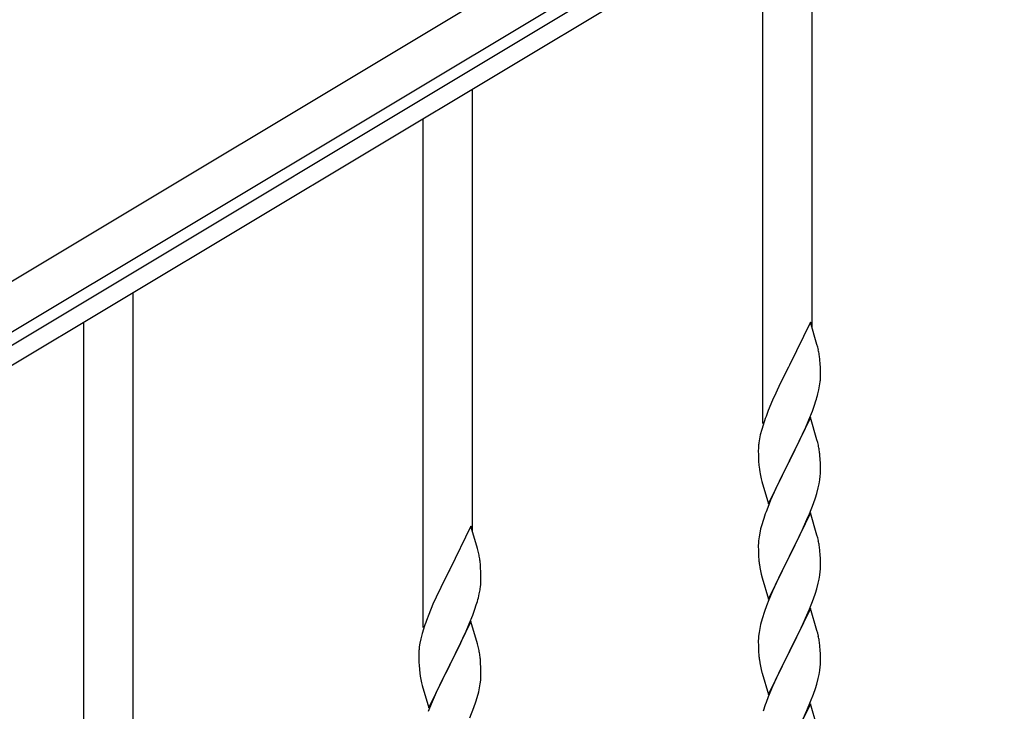
# Model space of a CAD drawing. Units: millimetres. Extents: x 0 to 8280, y 0 to 5795.
# Drawn here: x 1209 to 1549, y 1793 to 2031 of the extents above; entities that cross this region are included whole.
import ezdxf

# ---------------------------------------------------------------- set-up
doc = ezdxf.new("R2010")
doc.units = ezdxf.units.MM
doc.layers.add('YKK_A1', color=4, linetype='Continuous', lineweight=30)

msp = doc.modelspace()

# ---------------------------------------------------------------- linework, layer by layer
at = {"layer": 'YKK_A1', "linetype": 'Continuous', "ltscale": 0.5}
for p, q in [((687.79, 1630.2), (1546.22, 2145.18)), ((695.5, 1617.33), (1553.93, 2132.31)), ((1513.97, 2103.68), (736.15, 1637.05)), ((1517.06, 2098.53), (739.24, 1631.91)), ((1482.3, 1925.19), (1482.3, 2077.66)), ((1465.3, 1892.27), (1465.3, 2067.44)), ((1365.3, 1854.88), (1365.3, 2007.36)), ((1348.3, 1821.97), (1348.3, 1997.14)), ((1248.3, 1784.58), (1248.3, 1937.05)), ((1481.7, 1927.21), (1474.47, 1912.35)), ((1483.96, 1919.57), (1481.7, 1927.21)), ((1231.3, 1751.67), (1231.3, 1926.84)), ((1484.21, 1918.61), (1483.96, 1919.57)), ((1484.43, 1917.67), (1484.21, 1918.61)), ((1485.08, 1912.81), (1484.97, 1914.22)), ((1474.13, 1911.68), (1471.31, 1906.04)), ((1474.47, 1912.35), (1474.13, 1911.68)), ((1485.14, 1911.56), (1485.08, 1912.81)), ((1485.19, 1909.83), (1485.14, 1911.56)), ((1484.88, 1905.32), (1485.07, 1906.63)), ((1485.17, 1907.89), (1485.19, 1908.69)), ((1485.19, 1908.69), (1485.19, 1909.83)), ((1471.31, 1906.04), (1469.75, 1902.76)), ((1484.28, 1902.54), (1484.61, 1903.95)), ((1484.61, 1903.95), (1484.88, 1905.32)), ((1468.64, 1900.29), (1467.17, 1896.77)), ((1469.75, 1902.76), (1468.64, 1900.29)), ((1483.09, 1898.61), (1483.58, 1900.11)), ((1467.17, 1896.77), (1466.4, 1894.74)), ((1481.16, 1893.56), (1482.36, 1896.6)), ((1482.36, 1896.6), (1483.09, 1898.61)), ((1481.7, 1894.35), (1474.47, 1879.48)), ((1480.09, 1891.05), (1481.16, 1893.56)), ((1483.96, 1886.7), (1481.7, 1894.35)), ((1464.93, 1890.26), (1464.44, 1888.35)), ((1465.37, 1891.73), (1464.93, 1890.26)), ((1478.98, 1888.6), (1480.09, 1891.05)), ((1464.15, 1886.97), (1463.93, 1885.64)), ((1464.44, 1888.35), (1464.15, 1886.97)), ((1477.86, 1886.26), (1478.98, 1888.6)), ((1484.21, 1885.74), (1483.96, 1886.7)), ((1463.76, 1883.55), (1463.75, 1883.15)), ((1463.75, 1883.15), (1463.77, 1881.29)), ((1463.8, 1884.36), (1463.76, 1883.55)), ((1474.64, 1879.81), (1476.36, 1883.2)), ((1476.36, 1883.2), (1477.86, 1886.26)), ((1484.43, 1884.81), (1484.21, 1885.74)), ((1463.77, 1881.29), (1463.8, 1880.28)), ((1463.8, 1880.28), (1463.85, 1879.34)), ((1474.47, 1879.48), (1474.64, 1879.81)), ((1485.08, 1879.94), (1484.97, 1881.35)), ((1485.14, 1878.69), (1485.08, 1879.94)), ((1463.85, 1879.34), (1463.95, 1877.9)), ((1463.95, 1877.9), (1464.1, 1876.58)), ((1464.1, 1876.58), (1464.24, 1875.59)), ((1467.25, 1864.63), (1474.47, 1879.48)), ((1474.31, 1879.15), (1471.52, 1873.62)), ((1474.47, 1879.48), (1474.31, 1879.15)), ((1485.19, 1876.97), (1485.14, 1878.69)), ((1485.19, 1875.82), (1485.19, 1876.97)), ((1464.73, 1873.23), (1464.98, 1872.27)), ((1471.52, 1873.62), (1470.2, 1870.85)), ((1484.71, 1871.54), (1484.95, 1872.9)), ((1484.95, 1872.9), (1485.11, 1874.19)), ((1485.11, 1874.19), (1485.17, 1875.02)), ((1485.17, 1875.02), (1485.19, 1875.82)), ((1464.98, 1872.27), (1467.25, 1864.63)), ((1469.75, 1869.89), (1468, 1865.92)), ((1470.2, 1870.85), (1469.75, 1869.89)), ((1483.88, 1868.22), (1484.4, 1870.15)), ((1484.4, 1870.15), (1484.71, 1871.54)), ((1468, 1865.92), (1466.97, 1863.39)), ((1482.74, 1864.74), (1483.42, 1866.74)), ((1483.42, 1866.74), (1483.88, 1868.22)), ((1466.97, 1863.39), (1466.4, 1861.87)), ((1481.37, 1861.19), (1482.74, 1864.74)), ((1481.7, 1861.47), (1474.47, 1846.62)), ((1478.98, 1855.74), (1480.52, 1859.18)), ((1480.52, 1859.18), (1481.37, 1861.19)), ((1483.96, 1853.83), (1481.7, 1861.47)), ((1364.7, 1856.91), (1357.47, 1842.05)), ((1366.96, 1849.26), (1364.7, 1856.91)), ((1464.55, 1855.96), (1464.24, 1854.56)), ((1464.93, 1857.4), (1464.55, 1855.96)), ((1465.37, 1858.87), (1464.93, 1857.4)), ((1477.86, 1853.39), (1478.98, 1855.74)), ((1464, 1853.21), (1463.84, 1851.91)), ((1464.24, 1854.56), (1464, 1853.21)), ((1476.36, 1850.33), (1477.86, 1853.39)), ((1484.21, 1852.87), (1483.96, 1853.83)), ((1484.43, 1851.93), (1484.21, 1852.87)), ((1367.21, 1848.31), (1366.96, 1849.26)), ((1463.78, 1851.08), (1463.75, 1850.28)), ((1463.75, 1850.28), (1463.77, 1848.42)), ((1463.84, 1851.91), (1463.78, 1851.08)), ((1474.64, 1846.95), (1476.36, 1850.33)), ((1367.43, 1847.37), (1367.21, 1848.31)), ((1463.77, 1848.42), (1463.8, 1847.41)), ((1463.8, 1847.41), (1463.85, 1846.47)), ((1463.85, 1846.47), (1463.93, 1845.31)), ((1467.25, 1831.76), (1474.47, 1846.62)), ((1474.13, 1845.94), (1471.31, 1840.3)), ((1474.47, 1846.62), (1474.13, 1845.94)), ((1474.47, 1846.62), (1474.64, 1846.95)), ((1485.08, 1847.07), (1484.97, 1848.48)), ((1485.14, 1845.82), (1485.08, 1847.07)), ((1485.19, 1844.1), (1485.14, 1845.82)), ((1368.08, 1842.5), (1367.97, 1843.91)), ((1368.14, 1841.26), (1368.08, 1842.5)), ((1464.1, 1843.71), (1464.24, 1842.73)), ((1485.17, 1842.15), (1485.19, 1842.95)), ((1485.19, 1842.95), (1485.19, 1844.1)), ((1357.13, 1841.38), (1354.31, 1835.74)), ((1357.47, 1842.05), (1357.13, 1841.38)), ((1368.19, 1839.53), (1368.14, 1841.26)), ((1368.19, 1838.38), (1368.19, 1839.53)), ((1464.73, 1840.36), (1465.05, 1839.16)), ((1465.05, 1839.16), (1467.25, 1831.76)), ((1471.31, 1840.3), (1469.97, 1837.5)), ((1484.71, 1838.67), (1484.95, 1840.03)), ((1484.95, 1840.03), (1485.11, 1841.32)), ((1485.11, 1841.32), (1485.17, 1842.15)), ((1354.31, 1835.74), (1352.75, 1832.45)), ((1367.88, 1835.01), (1368.07, 1836.33)), ((1368.17, 1837.58), (1368.19, 1838.38)), ((1469.97, 1837.5), (1468.64, 1834.56)), ((1483.88, 1835.35), (1484.4, 1837.28)), ((1484.4, 1837.28), (1484.71, 1838.67)), ((1352.75, 1832.45), (1351.64, 1829.99)), ((1367.28, 1832.23), (1367.61, 1833.65)), ((1367.61, 1833.65), (1367.88, 1835.01)), ((1468.64, 1834.56), (1467.37, 1831.54)), ((1482.74, 1831.87), (1483.42, 1833.87)), ((1483.42, 1833.87), (1483.88, 1835.35)), ((1351.64, 1829.99), (1350.17, 1826.46)), ((1366.09, 1828.31), (1366.58, 1829.8)), ((1466.58, 1829.51), (1465.86, 1827.49)), ((1467.37, 1831.54), (1466.58, 1829.51)), ((1481.7, 1828.61), (1474.47, 1813.75)), ((1481.37, 1828.33), (1482.74, 1831.87)), ((1483.96, 1820.96), (1481.7, 1828.61)), ((1350.17, 1826.46), (1349.4, 1824.43)), ((1364.16, 1823.25), (1365.36, 1826.29)), ((1365.36, 1826.29), (1366.09, 1828.31)), ((1465.86, 1827.49), (1465.07, 1825.01)), ((1479.2, 1823.35), (1480.52, 1826.31)), ((1480.52, 1826.31), (1481.37, 1828.33)), ((1364.7, 1824.04), (1357.47, 1809.18)), ((1363.09, 1820.74), (1364.16, 1823.25)), ((1366.96, 1816.4), (1364.7, 1824.04)), ((1464.55, 1823.09), (1464.24, 1821.69)), ((1465.07, 1825.01), (1464.55, 1823.09)), ((1477.42, 1819.62), (1478.53, 1821.92)), ((1478.53, 1821.92), (1479.2, 1823.35)), ((1347.93, 1819.96), (1347.44, 1818.05)), ((1348.37, 1821.43), (1347.93, 1819.96)), ((1361.98, 1818.3), (1363.09, 1820.74)), ((1463.84, 1819.04), (1463.78, 1818.21)), ((1464, 1820.34), (1463.84, 1819.04)), ((1464.24, 1821.69), (1464, 1820.34)), ((1474.64, 1814.08), (1477.42, 1819.62)), ((1484.21, 1820.01), (1483.96, 1820.96)), ((1484.43, 1819.07), (1484.21, 1820.01)), ((1347.15, 1816.66), (1346.93, 1815.33)), ((1347.44, 1818.05), (1347.15, 1816.66)), ((1359.36, 1812.9), (1360.86, 1815.95)), ((1360.86, 1815.95), (1361.98, 1818.3)), ((1367.21, 1815.44), (1366.96, 1816.4)), ((1367.43, 1814.5), (1367.21, 1815.44)), ((1463.78, 1818.21), (1463.75, 1817.41)), ((1463.75, 1817.41), (1463.77, 1815.55)), ((1463.77, 1815.55), (1463.8, 1814.54)), ((1485.08, 1814.2), (1484.97, 1815.61)), ((1346.76, 1813.24), (1346.75, 1812.84)), ((1346.75, 1812.84), (1346.77, 1810.98)), ((1346.8, 1814.06), (1346.76, 1813.24)), ((1357.64, 1809.51), (1359.36, 1812.9)), ((1463.8, 1814.54), (1463.85, 1813.6)), ((1463.85, 1813.6), (1463.93, 1812.44)), ((1467.25, 1798.89), (1474.47, 1813.75)), ((1474.31, 1813.42), (1471.31, 1807.43)), ((1474.47, 1813.75), (1474.31, 1813.42)), ((1474.47, 1813.75), (1474.64, 1814.08)), ((1485.14, 1812.96), (1485.08, 1814.2)), ((1485.19, 1811.23), (1485.14, 1812.96)), ((1346.77, 1810.98), (1346.8, 1809.97)), ((1346.8, 1809.97), (1346.85, 1809.03)), ((1346.85, 1809.03), (1346.95, 1807.59)), ((1350.25, 1794.32), (1357.47, 1809.18)), ((1357.31, 1808.85), (1354.52, 1803.32)), ((1357.47, 1809.18), (1357.31, 1808.85)), ((1357.47, 1809.18), (1357.64, 1809.51)), ((1368.08, 1809.63), (1367.97, 1811.05)), ((1368.14, 1808.39), (1368.08, 1809.63)), ((1368.19, 1806.66), (1368.14, 1808.39)), ((1464.1, 1810.85), (1464.24, 1809.86)), ((1484.95, 1807.16), (1485.11, 1808.45)), ((1485.11, 1808.45), (1485.17, 1809.28)), ((1485.17, 1809.28), (1485.19, 1810.08)), ((1485.19, 1810.08), (1485.19, 1811.23)), ((1346.95, 1807.59), (1347.1, 1806.28)), ((1347.1, 1806.28), (1347.24, 1805.29)), ((1368.17, 1804.72), (1368.19, 1805.52)), ((1368.19, 1805.52), (1368.19, 1806.66)), ((1464.73, 1807.49), (1464.98, 1806.54)), ((1464.98, 1806.54), (1465.05, 1806.29)), ((1465.05, 1806.29), (1467.25, 1798.89)), ((1471.31, 1807.43), (1469.97, 1804.63)), ((1484.4, 1804.41), (1484.71, 1805.81)), ((1484.71, 1805.81), (1484.95, 1807.16)), ((1347.73, 1802.92), (1347.98, 1801.97)), ((1347.98, 1801.97), (1350.25, 1794.32)), ((1354.52, 1803.32), (1353.2, 1800.54)), ((1367.71, 1801.24), (1367.95, 1802.59)), ((1367.95, 1802.59), (1368.11, 1803.89)), ((1368.11, 1803.89), (1368.17, 1804.72)), ((1468.64, 1801.69), (1467.17, 1798.16)), ((1469.97, 1804.63), (1468.64, 1801.69)), ((1483.42, 1801.01), (1483.88, 1802.48)), ((1483.88, 1802.48), (1484.4, 1804.41)), ((1352.75, 1799.58), (1351, 1795.62)), ((1353.2, 1800.54), (1352.75, 1799.58)), ((1366.88, 1797.92), (1367.4, 1799.84)), ((1367.4, 1799.84), (1367.71, 1801.24)), ((1467.17, 1798.16), (1466.4, 1796.13)), ((1481.78, 1796.47), (1482.74, 1799)), ((1482.74, 1799), (1483.42, 1801.01)), ((1351, 1795.62), (1349.97, 1793.09)), ((1365.74, 1794.43), (1366.42, 1796.44)), ((1366.42, 1796.44), (1366.88, 1797.92)), ((1481.7, 1795.73), (1474.47, 1780.88)), ((1480.52, 1793.44), (1481.78, 1796.47)), ((1483.96, 1788.09), (1481.7, 1795.73)), ((1364.37, 1790.89), (1365.74, 1794.43)), ((1479.2, 1790.48), (1480.52, 1793.44))]:
    msp.add_line(p, q, dxfattribs=at)
for centre, radius, start, end in [((1442.96, 1908.96), 42.37, 9.5672, 11.859), ((1440.11, 1909.36), 45.12, 6.176, 8.4678), ((1453.75, 1909.88), 31.49, 354.0716, 356.3633), ((1423.18, 1918.82), 63.23, 342.7842, 345.076), ((1541, 1867.49), 79.42, 159.9344, 162.2261), ((1495.74, 1881.75), 32.04, 173.0323, 175.3241), ((1442.84, 1876.1), 42.49, 9.5359, 11.8277), ((1440.23, 1876.49), 45, 6.1963, 8.4881), ((1523.6, 1886.66), 60.39, 190.5595, 192.8513), ((1541, 1834.62), 79.42, 159.9344, 162.2261), ((1442.96, 1843.22), 42.37, 9.5672, 11.859), ((1440.11, 1843.62), 45.12, 6.176, 8.4678), ((1325.96, 1838.66), 42.37, 9.5672, 11.859), ((1323.11, 1839.06), 45.12, 6.176, 8.4678), ((1503.88, 1848.76), 40.1, 184.9379, 187.2297), ((1523.6, 1853.79), 60.39, 190.5595, 192.8513), ((1336.75, 1839.58), 31.49, 354.0716, 356.3633), ((1306.18, 1848.52), 63.23, 342.7842, 345.076), ((1424, 1797.18), 79.42, 159.9344, 162.2261), ((1442.96, 1810.36), 42.37, 9.5672, 11.859), ((1378.74, 1811.45), 32.04, 173.0323, 175.3241), ((1440.11, 1810.76), 45.12, 6.176, 8.4678), ((1325.84, 1805.8), 42.49, 9.5359, 11.8277), ((1323.23, 1806.19), 45, 6.1963, 8.4881), ((1503.76, 1815.89), 39.98, 184.9569, 187.2487), ((1523.6, 1820.92), 60.39, 190.5595, 192.8513), ((1406.6, 1816.36), 60.39, 190.5595, 192.8513), ((1541, 1768.88), 79.42, 159.9344, 162.2261)]:
    msp.add_arc(centre, radius, start, end, dxfattribs=at)

doc.saveas('drawing.dxf')
